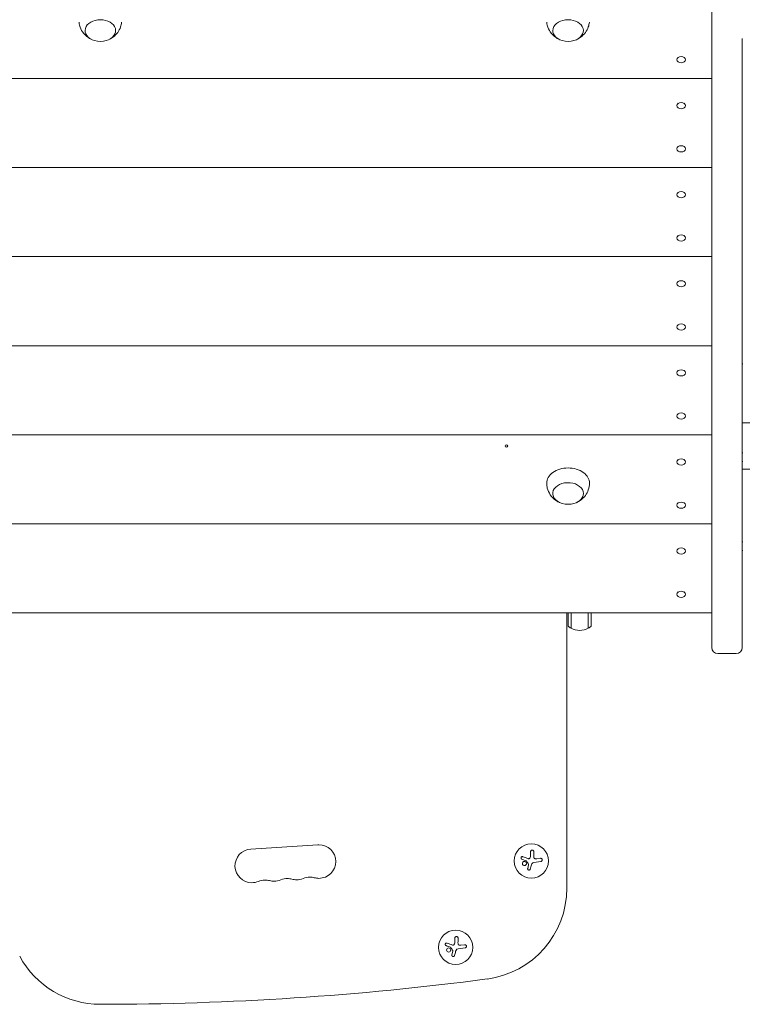
# Model space of a CAD drawing. Units: millimetres. Extents: x -2316 to 3846, y -2332 to 2722.
# Drawn here: x -448 to 143, y -457 to 348 of the extents above; entities that cross this region are included whole.
import ezdxf

# ---------------------------------------------------------------- set-up
doc = ezdxf.new("R2010")
doc.units = ezdxf.units.MM
doc.header["$LTSCALE"] = 20
doc.layers.add('2d', color=230, linetype='Continuous')

msp = doc.modelspace()

# ---------------------------------------------------------------- linework, layer by layer
at = {"layer": '2d', "lineweight": 0}
for p, q in [((117.5, 382.55, 27.95), (117.5, 333.02, 27.95)), ((117.5, -163.34, 27.95), (117.5, 333.02, 27.95)), ((142.5, 333.02, 27.95), (142.5, -163.34, 27.95)), ((90.12, 317.62, 27.95), (89.87, 317.42, 27.95)), ((94.89, 317.62, 27.95), (95.13, 317.42, 27.95)), ((117.5, 300.47, 27.95), (-882.5, 300.47, 27.95)), ((90.12, 280.14, 27.95), (89.87, 279.95, 27.95)), ((94.89, 280.14, 27.95), (95.13, 279.95, 27.95)), ((90.12, 244.79, 27.95), (89.87, 244.59, 27.95)), ((94.89, 244.79, 27.95), (95.13, 244.59, 27.95)), ((117.5, 227.64, 27.95), (-882.5, 227.64, 27.95)), ((90.12, 207.31, 27.95), (89.87, 207.12, 27.95)), ((94.89, 207.31, 27.95), (95.13, 207.12, 27.95)), ((90.12, 171.95, 27.95), (89.87, 171.76, 27.95)), ((94.89, 171.95, 27.95), (95.13, 171.76, 27.95)), ((117.5, 154.81, 27.95), (-882.5, 154.81, 27.95)), ((90.12, 134.48, 27.95), (89.87, 134.28, 27.95)), ((94.89, 134.48, 27.95), (95.13, 134.28, 27.95)), ((90.12, 99.12, 27.95), (89.87, 98.93, 27.95)), ((94.89, 99.12, 27.95), (95.13, 98.93, 27.95)), ((117.5, 81.97, 27.95), (-882.5, 81.97, 27.95)), ((142.5, 66.87, 27.95), (143, 67.21, 27.95)), ((90.12, 61.64, 27.95), (89.87, 61.45, 27.95)), ((94.89, 61.64, 27.95), (95.13, 61.45, 27.95)), ((90.12, 26.29, 27.95), (89.87, 26.1, 27.95)), ((94.89, 26.29, 27.95), (95.13, 26.1, 27.95)), ((142.5, 19, 27.95), (1426.18, 19, 27.95)), ((117.5, 9.14, 27.95), (-882.5, 9.14, 27.95)), ((142.5, -5.96, 27.95), (143, -5.62, 27.95)), ((90.12, -11.19, 27.95), (89.87, -11.38, 27.95)), ((94.89, -11.19, 27.95), (95.13, -11.38, 27.95)), ((142.5, -12.42, 27.95), (143, -12.76, 27.95)), ((142.5, -19, 27.95), (1426.18, -19, 27.95)), ((90.12, -46.54, 27.95), (89.87, -46.74, 27.95)), ((94.89, -46.54, 27.95), (95.13, -46.74, 27.95)), ((117.5, -63.69, 27.95), (-882.5, -63.69, 27.95)), ((142.5, -78.79, 27.95), (143, -78.46, 27.95)), ((90.12, -84.02, 27.95), (89.87, -84.21, 27.95)), ((94.89, -84.02, 27.95), (95.13, -84.21, 27.95)), ((142.5, -85.25, 27.95), (143, -85.59, 27.95)), ((90.12, -119.37, 27.95), (89.87, -119.57, 27.95)), ((94.89, -119.37, 27.95), (95.13, -119.57, 27.95)), ((117.5, -136.52, 27.95), (-882.5, -136.52, 27.95)), ((-1, -136.52, 27.95), (-1, -361.45, 27.95)), ((0, -147.41, 27.95), (0, -136.52, 27.95)), ((2.5, -149.07, 27.95), (2.5, -136.52, 27.95)), ((2.5, -149.07, 27.95), (2.5, -136.52, 27.95)), ((16.5, -149.07, 27.95), (16.5, -136.52, 27.95)), ((16.5, -136.52, 27.95), (16.5, -149.07, 27.95)), ((19, -136.52, 27.95), (19, -147.41, 27.95)), ((117.5, -163.34, 27.95), (117.5, -164.81, 27.95)), ((142.5, -164.81, 27.95), (142.5, -163.34, 27.95)), ((122.5, -169.81, 27.95), (137.5, -169.81, 27.95)), ((-204.69, -326.04, 27.95), (-259.57, -329.63, 27.95)), ((-30.75, -335.6, 27.95), (-30.64, -331.75, 27.95)), ((-25.67, -337.51, 27.95), (-22.63, -337.11, 27.95)), ((-33.03, -345.35, 27.95), (-32.3, -342.48, 27.95)), ((-22.28, -339.73, 27.95), (-27.97, -340.48, 27.95)), ((-92.73, -406.27, 27.95), (-92.63, -402.41, 27.95)), ((-84.27, -410.4, 27.95), (-89.96, -411.15, 27.95)), ((-87.66, -408.17, 27.95), (-84.62, -407.77, 27.95)), ((-95.02, -416.02, 27.95), (-94.28, -413.14, 27.95))]:
    msp.add_line(p, q, dxfattribs=at)
for centre in [(-29.97, -339.3, 27.95), (-91.96, -409.97, 27.95)]:
    msp.add_circle(centre, 14, dxfattribs=at)
for centre, radius, start, end in [((-382.5, 347.69, 27.95), 17, 253.43173, 286.56827), ((0, 347.69, 27.95), 17, 253.43173, 286.56827), ((0, -30.74, 27.95), 17, 253.43173, 286.56827), ((9.5, -135.8, 27.95), 15, 230.70352, 242.18186), ((9.5, -135.8, 27.95), 15, 242.18186, 270), ((9.5, -135.8, 27.95), 15, 270, 297.81814), ((9.5, -135.8, 27.95), 15, 297.81814, 309.29648), ((122.5, -164.81, 27.95), 5, 180, 270), ((137.5, -164.81, 27.95), 5, 270, 0), ((-258.67, -343.35, 27.95), 13.75, 93.7429, 270), ((-203.79, -339.76, 27.95), 13.75, 90, 93.7429), ((-203.79, -339.76, 27.95), 13.75, 270, 90), ((-229.54, -367.43, 27.95), 13.75, 90, 113.21412), ((-229.54, -367.43, 27.95), 13.75, 74.27168, 90), ((-222.08, -340.96, 27.95), 13.75, 270, 293.21412), ((-211.24, -366.23, 27.95), 13.75, 90, 113.21412), ((-211.24, -366.23, 27.95), 13.75, 74.27168, 90), ((-203.79, -339.76, 27.95), 13.75, 254.27168, 270), ((-258.67, -343.35, 27.95), 13.75, 270, 293.21412), ((-247.83, -368.63, 27.95), 13.75, 90, 113.21412), ((-247.83, -368.63, 27.95), 13.75, 74.27168, 90), ((-240.38, -342.16, 27.95), 13.75, 254.27168, 270), ((-240.38, -342.16, 27.95), 13.75, 270, 293.21412), ((-222.08, -340.96, 27.95), 13.75, 254.27168, 270), ((-76, -361.45, 27.95), 75, 277.4858, 0), ((-382.54, -381.5, 27.95), 75, 208.47873, 270), ((-382.54, 1971.46, 27.95), 2427.96, 270, 277.4858)]:
    msp.add_arc(centre, radius, start, end, dxfattribs=at)
at = {"layer": '2d', "lineweight": 0, "extrusion": (0, 0, -1)}
for centre, major_axis, start_param, end_param in [((-382.5, 339.55, 27.95), (-12.5, 0), -1.172537, 1.570796), ((-382.5, 339.55, 27.95), (12.5, 0), -1.570796, 1.172537), ((0, 339.55, 27.95), (-12.5, 0), -1.172537, 1.570796), ((0, 339.55, 27.95), (12.5, 0), -1.570796, 1.172537), ((92.5, 315.72, 27.95), (-3.57, 0), -4.712389, 1.570796), ((92.5, 278.25, 27.95), (-3.57, 0), -4.712389, 1.570796), ((92.5, 242.89, 27.95), (-3.57, 0), -4.712389, 1.570796), ((92.5, 205.41, 27.95), (-3.57, 0), -4.712389, 1.570796), ((92.5, 170.06, 27.95), (-3.57, 0), -4.712389, 1.570796), ((92.5, 132.58, 27.95), (-3.57, 0), -4.712389, 1.570796), ((92.5, 97.23, 27.95), (-3.57, 0), -4.712389, 1.570796), ((92.5, 59.75, 27.95), (-3.57, 0), -4.712389, 1.570796), ((92.5, 24.4, 27.95), (-3.57, 0), -4.712389, 1.570796), ((92.5, -13.08, 27.95), (-3.57, 0), -4.712389, 1.570796), ((0, -30.41, 27.95), (-17.5, 0), -0.011193, 1.570796), ((0, -30.41, 27.95), (17.5, 0), -1.570796, 0.011193), ((0, -38.89, 27.95), (-12.5, 0), -1.172537, 3.141593), ((0, -38.89, 27.95), (12.5, 0), 0, 1.172537), ((92.5, -48.44, 27.95), (-3.57, 0), -4.712389, 1.570796), ((92.5, -85.91, 27.95), (-3.57, 0), -4.712389, 1.570796), ((92.5, -121.27, 27.95), (-3.57, 0), -4.712389, 1.570796)]:
    msp.add_ellipse(centre, major_axis=major_axis, ratio=0.707107, start_param=start_param, end_param=end_param, dxfattribs=at)
at = {"layer": '2d', "lineweight": 0}
msp.add_ellipse((-50.38, 0, 27.95), major_axis=(1, 0), ratio=1, dxfattribs=at)
msp.add_ellipse((-50.38, 0, 27.95), major_axis=(1, 0), ratio=1, dxfattribs=at)
msp.add_ellipse((-50.38, 0, 27.95), major_axis=(1, 0), ratio=1, dxfattribs=at)
msp.add_ellipse((-50.38, 0, 27.95), major_axis=(1, 0), ratio=1, dxfattribs=at)
msp.add_ellipse((-50.38, 0, 27.95), major_axis=(1, 0), ratio=1, dxfattribs=at)
msp.add_ellipse((-50.38, 0, 27.95), major_axis=(1, 0), ratio=1, dxfattribs=at)
msp.add_ellipse((-50.38, 0, 27.95), major_axis=(1, 0), ratio=1, dxfattribs=at)
msp.add_ellipse((-50.38, 0, 27.95), major_axis=(1, 0), ratio=1, dxfattribs=at)
msp.add_ellipse((-50.38, 0, 27.95), major_axis=(1, 0), ratio=1, dxfattribs=at)
msp.add_ellipse((-50.38, 0, 27.95), major_axis=(1, 0), ratio=1, dxfattribs=at)
msp.add_ellipse((-50.38, 0, 27.95), major_axis=(1, 0), ratio=1, dxfattribs=at)
msp.add_ellipse((-50.38, 0, 27.95), major_axis=(1, 0), ratio=1, dxfattribs=at)
msp.add_ellipse((-50.38, 0, 27.95), major_axis=(1, 0), ratio=1, dxfattribs=at)
msp.add_ellipse((-50.38, 0, 27.95), major_axis=(1, 0), ratio=1, dxfattribs=at)
msp.add_ellipse((-50.38, 0, 27.95), major_axis=(1, 0), ratio=1, dxfattribs=at)
msp.add_ellipse((-50.38, 0, 27.95), major_axis=(1, 0), ratio=1, dxfattribs=at)
msp.add_ellipse((-50.38, 0, 27.95), major_axis=(1, 0), ratio=1, dxfattribs=at)
msp.add_ellipse((-50.38, 0, 27.95), major_axis=(1, 0), ratio=1, dxfattribs=at)
msp.add_ellipse((-50.38, 0, 27.95), major_axis=(1, 0), ratio=1, dxfattribs=at)
msp.add_ellipse((-50.38, 0, 27.95), major_axis=(1, 0), ratio=1, dxfattribs=at)
msp.add_ellipse((-50.38, 0, 27.95), major_axis=(1, 0), ratio=1, dxfattribs=at)
msp.add_ellipse((-50.38, 0, 27.95), major_axis=(1, 0), ratio=1, dxfattribs=at)
msp.add_ellipse((-50.38, 0, 27.95), major_axis=(1, 0), ratio=1, dxfattribs=at)
msp.add_ellipse((-50.38, 0, 27.95), major_axis=(1, 0), ratio=1, dxfattribs=at)
msp.add_ellipse((-50.38, 0, 27.95), major_axis=(1, 0), ratio=1, dxfattribs=at)
msp.add_ellipse((-50.38, 0, 27.95), major_axis=(1, 0), ratio=1, dxfattribs=at)
msp.add_ellipse((-50.38, 0, 27.95), major_axis=(1, 0), ratio=1, dxfattribs=at)
msp.add_ellipse((-50.38, 0, 27.95), major_axis=(1, 0), ratio=1, dxfattribs=at)
msp.add_ellipse((-50.38, 0, 27.95), major_axis=(1, 0), ratio=1, dxfattribs=at)
msp.add_ellipse((-50.38, 0, 27.95), major_axis=(1, 0), ratio=1, dxfattribs=at)
msp.add_ellipse((-50.38, 0, 27.95), major_axis=(1, 0), ratio=1, dxfattribs=at)
msp.add_ellipse((-50.38, 0, 27.95), major_axis=(1, 0), ratio=1, dxfattribs=at)
msp.add_ellipse((-50.38, 0, 27.95), major_axis=(1, 0), ratio=1, dxfattribs=at)
msp.add_ellipse((-50.38, 0, 27.95), major_axis=(1, 0), ratio=1, dxfattribs=at)
msp.add_ellipse((-50.38, 0, 27.95), major_axis=(1, 0), ratio=1, dxfattribs=at)
msp.add_ellipse((-50.38, 0, 27.95), major_axis=(1, 0), ratio=1, dxfattribs=at)
for points, knots in [([(-390.1, 332.53, 27.95), (-390.96, 332.94, 27.95), (-391.83, 333.44, 27.95), (-394.22, 335.14, 27.95), (-395.75, 336.58, 27.95), (-398.09, 340.06, 27.95), (-398.96, 341.9, 27.95), (-399.68, 344.77, 27.95), (-399.83, 345.61, 27.95), (-399.92, 346.46, 27.95)], [3.7352923, 3.7352923, 3.7352923, 3.7352923, 3.9292904, 3.9292904, 4.2682151, 4.2682151, 4.5363029, 4.5363029, 4.642143, 4.642143, 4.642143, 4.642143]), ([(-365.08, 346.46, 27.95), (-365.22, 345.11, 27.95), (-365.51, 343.8, 27.95), (-366.53, 340.83, 27.95), (-367.37, 339.29, 27.95), (-369.41, 336.49, 27.95), (-370.63, 335.31, 27.95), (-372.87, 333.61, 27.95), (-373.89, 333.01, 27.95), (-374.9, 332.53, 27.95)], [1.6410423, 1.6410423, 1.6410423, 1.6410423, 1.8083161, 1.8083161, 2.0471434, 2.0471434, 2.3210255, 2.3210255, 2.547893, 2.547893, 2.547893, 2.547893]), ([(-7.6, 332.53, 27.95), (-8.46, 332.94, 27.95), (-9.33, 333.44, 27.95), (-11.72, 335.14, 27.95), (-13.25, 336.58, 27.95), (-15.59, 340.06, 27.95), (-16.46, 341.9, 27.95), (-17.18, 344.77, 27.95), (-17.33, 345.61, 27.95), (-17.42, 346.46, 27.95)], [3.7352923, 3.7352923, 3.7352923, 3.7352923, 3.9292904, 3.9292904, 4.2682151, 4.2682151, 4.5363029, 4.5363029, 4.642143, 4.642143, 4.642143, 4.642143]), ([(17.42, 346.46, 27.95), (17.28, 345.11, 27.95), (16.99, 343.8, 27.95), (15.97, 340.83, 27.95), (15.13, 339.29, 27.95), (13.09, 336.49, 27.95), (11.87, 335.31, 27.95), (9.63, 333.61, 27.95), (8.61, 333.01, 27.95), (7.6, 332.53, 27.95)], [1.6410423, 1.6410423, 1.6410423, 1.6410423, 1.8083161, 1.8083161, 2.0471434, 2.0471434, 2.3210255, 2.3210255, 2.547893, 2.547893, 2.547893, 2.547893]), ([(-7.6, -45.91, 27.95), (-8.46, -45.5, 27.95), (-9.33, -45, 27.95), (-11.72, -43.3, 27.95), (-13.25, -41.85, 27.95), (-15.59, -38.38, 27.95), (-16.46, -36.53, 27.95), (-17.3, -33.22, 27.95), (-17.48, -31.88, 27.95), (-17.5, -30.54, 27.95)], [2.164496, 2.164496, 2.164496, 2.164496, 2.3584941, 2.3584941, 2.6974188, 2.6974188, 2.9655065, 2.9655065, 3.1303992, 3.1303992, 3.1303992, 3.1303992]), ([(17.5, -30.54, 27.95), (17.47, -32.38, 27.95), (17.14, -34.21, 27.95), (15.97, -37.6, 27.95), (15.13, -39.15, 27.95), (13.09, -41.95, 27.95), (11.87, -43.13, 27.95), (9.63, -44.83, 27.95), (8.61, -45.43, 27.95), (7.6, -45.91, 27.95)], [0.0111934, 0.0111934, 0.0111934, 0.0111934, 0.2375198, 0.2375198, 0.4763471, 0.4763471, 0.7502292, 0.7502292, 0.9770967, 0.9770967, 0.9770967, 0.9770967]), ([(-36.98, -335.8, 27.95), (-37.11, -335.75, 27.95), (-37.24, -335.73, 27.95), (-37.38, -335.73, 27.95), (-37.52, -335.74, 27.95), (-37.66, -335.76, 27.95), (-37.78, -335.82, 27.95), (-37.91, -335.87, 27.95), (-38.03, -335.95, 27.95), (-38.13, -336.04, 27.95), (-38.21, -336.13, 27.95), (-38.29, -336.23, 27.95), (-38.35, -336.35, 27.95), (-38.4, -336.45, 27.95), (-38.43, -336.56, 27.95), (-38.45, -336.68, 27.95), (-38.47, -336.79, 27.95), (-38.47, -336.9, 27.95), (-38.45, -337.01, 27.95), (-38.43, -337.12, 27.95), (-38.4, -337.23, 27.95), (-38.35, -337.32, 27.95), (-38.3, -337.43, 27.95), (-38.23, -337.53, 27.95), (-38.15, -337.61, 27.95), (-38.06, -337.7, 27.95), (-37.96, -337.77, 27.95), (-37.84, -337.83, 27.95), (-37.81, -337.84, 27.95), (-37.78, -337.86, 27.95), (-37.75, -337.87, 27.95)], [0, 0, 0, 0, 0.123267, 0.123267, 0.123267, 0.246944, 0.246944, 0.246944, 0.364412, 0.364412, 0.364412, 0.469764, 0.469764, 0.469764, 0.565076, 0.565076, 0.565076, 0.656937, 0.656937, 0.656937, 0.751946, 0.751946, 0.751946, 0.854928, 0.854928, 0.854928, 0.968152, 0.968152, 0.968152, 1, 1, 1, 1]), ([(-31.32, -337.11, 27.95), (-31.39, -337.2, 27.95), (-31.49, -337.28, 27.95), (-31.59, -337.34, 27.95), (-31.69, -337.4, 27.95), (-31.8, -337.45, 27.95), (-31.92, -337.47, 27.95), (-32.03, -337.5, 27.95), (-32.15, -337.5, 27.95), (-32.27, -337.49, 27.95), (-32.35, -337.48, 27.95), (-32.44, -337.46, 27.95), (-32.51, -337.43, 27.95)], [0, 0, 0, 0, 0.26951, 0.26951, 0.26951, 0.539189, 0.539189, 0.539189, 0.809594, 0.809594, 0.809594, 1, 1, 1, 1]), ([(-27.96, -331.81, 27.95), (-27.96, -331.65, 27.95), (-27.98, -331.48, 27.95), (-28.04, -331.33, 27.95), (-28.09, -331.18, 27.95), (-28.18, -331.03, 27.95), (-28.29, -330.9, 27.95), (-28.39, -330.78, 27.95), (-28.52, -330.68, 27.95), (-28.67, -330.6, 27.95), (-28.8, -330.53, 27.95), (-28.95, -330.48, 27.95), (-29.1, -330.46, 27.95), (-29.23, -330.43, 27.95), (-29.38, -330.43, 27.95), (-29.51, -330.46, 27.95), (-29.65, -330.48, 27.95), (-29.78, -330.52, 27.95), (-29.9, -330.58, 27.95), (-30.02, -330.64, 27.95), (-30.14, -330.72, 27.95), (-30.23, -330.81, 27.95), (-30.34, -330.92, 27.95), (-30.43, -331.03, 27.95), (-30.49, -331.16, 27.95), (-30.56, -331.3, 27.95), (-30.61, -331.45, 27.95), (-30.63, -331.6, 27.95), (-30.64, -331.65, 27.95), (-30.64, -331.7, 27.95), (-30.64, -331.75, 27.95)], [0, 0, 0, 0, 0.120796, 0.120796, 0.120796, 0.242046, 0.242046, 0.242046, 0.356333, 0.356333, 0.356333, 0.459168, 0.459168, 0.459168, 0.553739, 0.553739, 0.553739, 0.646543, 0.646543, 0.646543, 0.743592, 0.743592, 0.743592, 0.848997, 0.848997, 0.848997, 0.964083, 0.964083, 0.964083, 1, 1, 1, 1]), ([(-26.83, -337.52, 27.95), (-26.97, -337.51, 27.95), (-27.1, -337.47, 27.95), (-27.23, -337.41, 27.95), (-27.36, -337.36, 27.95), (-27.48, -337.27, 27.95), (-27.58, -337.18, 27.95), (-27.68, -337.08, 27.95), (-27.77, -336.97, 27.95), (-27.83, -336.84, 27.95), (-27.89, -336.73, 27.95), (-27.93, -336.62, 27.95), (-27.95, -336.5, 27.95)], [0, 0, 0, 0, 0.2593, 0.2593, 0.2593, 0.519012, 0.519012, 0.519012, 0.774897, 0.774897, 0.774897, 1, 1, 1, 1]), ([(-22.28, -339.73, 27.95), (-22.12, -339.71, 27.95), (-21.97, -339.66, 27.95), (-21.82, -339.58, 27.95), (-21.68, -339.51, 27.95), (-21.55, -339.4, 27.95), (-21.44, -339.27, 27.95), (-21.34, -339.15, 27.95), (-21.26, -339.01, 27.95), (-21.2, -338.85, 27.95), (-21.15, -338.71, 27.95), (-21.13, -338.56, 27.95), (-21.13, -338.41, 27.95), (-21.13, -338.27, 27.95), (-21.15, -338.13, 27.95), (-21.2, -338, 27.95), (-21.24, -337.87, 27.95), (-21.3, -337.75, 27.95), (-21.38, -337.65, 27.95), (-21.46, -337.54, 27.95), (-21.55, -337.44, 27.95), (-21.66, -337.36, 27.95), (-21.78, -337.27, 27.95), (-21.9, -337.21, 27.95), (-22.04, -337.16, 27.95), (-22.18, -337.11, 27.95), (-22.33, -337.09, 27.95), (-22.48, -337.09, 27.95), (-22.53, -337.1, 27.95), (-22.58, -337.1, 27.95), (-22.63, -337.11, 27.95)], [0, 0, 0, 0, 0.12144, 0.12144, 0.12144, 0.243283, 0.243283, 0.243283, 0.358856, 0.358856, 0.358856, 0.462986, 0.462986, 0.462986, 0.558085, 0.558085, 0.558085, 0.650496, 0.650496, 0.650496, 0.746429, 0.746429, 0.746429, 0.850305, 0.850305, 0.850305, 0.963913, 0.963913, 0.963913, 1, 1, 1, 1]), ([(-34.55, -340.15, 27.95), (-34.89, -339.85, 27.95), (-35.34, -339.69, 27.95), (-36.21, -339.72, 27.95), (-36.63, -339.91, 27.95), (-37.23, -340.54, 27.95), (-37.41, -340.98, 27.95), (-37.39, -341.9, 27.95), (-37.19, -342.35, 27.95), (-36.85, -342.66, 27.95)], [0.5, 0.5, 0.5, 0.5, 0.625, 0.625, 0.75, 0.75, 0.875, 0.875, 1, 1, 1, 1]), ([(-36.85, -342.66, 27.95), (-36.52, -342.97, 27.95), (-36.07, -343.12, 27.95), (-35.2, -343.09, 27.95), (-34.78, -342.9, 27.95), (-34.18, -342.27, 27.95), (-33.99, -341.83, 27.95), (-34.01, -340.92, 27.95), (-34.22, -340.46, 27.95), (-34.55, -340.15, 27.95)], [0, 0, 0, 0, 0.125, 0.125, 0.25, 0.25, 0.375, 0.375, 0.5, 0.5, 0.5, 0.5]), ([(-34.16, -339.22, 27.95), (-34.13, -339.23, 27.95), (-34.1, -339.25, 27.95), (-34.07, -339.27, 27.95), (-34.05, -339.28, 27.95), (-34.03, -339.31, 27.95), (-34.02, -339.33, 27.95)], [0, 0, 0, 0, 0.541586, 0.541586, 0.541586, 1, 1, 1, 1]), ([(-33.03, -345.35, 27.95), (-33.07, -345.48, 27.95), (-33.08, -345.61, 27.95), (-33.06, -345.74, 27.95), (-33.05, -345.88, 27.95), (-33.01, -346.01, 27.95), (-32.95, -346.13, 27.95), (-32.89, -346.25, 27.95), (-32.81, -346.36, 27.95), (-32.71, -346.45, 27.95), (-32.62, -346.53, 27.95), (-32.51, -346.6, 27.95), (-32.4, -346.65, 27.95), (-32.29, -346.7, 27.95), (-32.17, -346.73, 27.95), (-32.05, -346.74, 27.95), (-31.94, -346.75, 27.95), (-31.82, -346.74, 27.95), (-31.71, -346.71, 27.95), (-31.59, -346.69, 27.95), (-31.48, -346.64, 27.95), (-31.39, -346.58, 27.95), (-31.28, -346.52, 27.95), (-31.19, -346.44, 27.95), (-31.11, -346.35, 27.95), (-31.03, -346.25, 27.95), (-30.96, -346.14, 27.95), (-30.92, -346.02, 27.95), (-30.9, -345.99, 27.95), (-30.89, -345.95, 27.95), (-30.88, -345.92, 27.95)], [0, 0, 0, 0, 0.117688, 0.117688, 0.117688, 0.23572, 0.23572, 0.23572, 0.348983, 0.348983, 0.348983, 0.453941, 0.453941, 0.453941, 0.55245, 0.55245, 0.55245, 0.649106, 0.649106, 0.649106, 0.748614, 0.748614, 0.748614, 0.85433, 0.85433, 0.85433, 0.967387, 0.967387, 0.967387, 1, 1, 1, 1]), ([(-32.32, -341.89, 27.95), (-32.29, -341.94, 27.95), (-32.27, -341.99, 27.95), (-32.26, -342.04, 27.95), (-32.24, -342.09, 27.95), (-32.24, -342.15, 27.95), (-32.24, -342.2, 27.95), (-32.24, -342.21, 27.95), (-32.25, -342.23, 27.95), (-32.25, -342.24, 27.95)], [0, 0, 0, 0, 0.444984, 0.444984, 0.444984, 0.890124, 0.890124, 0.890124, 1, 1, 1, 1]), ([(-89.95, -402.48, 27.95), (-89.94, -402.31, 27.95), (-89.97, -402.15, 27.95), (-90.02, -402, 27.95), (-90.08, -401.84, 27.95), (-90.17, -401.69, 27.95), (-90.28, -401.57, 27.95), (-90.38, -401.45, 27.95), (-90.51, -401.34, 27.95), (-90.66, -401.26, 27.95), (-90.79, -401.19, 27.95), (-90.93, -401.14, 27.95), (-91.08, -401.12, 27.95), (-91.22, -401.1, 27.95), (-91.36, -401.1, 27.95), (-91.5, -401.12, 27.95), (-91.63, -401.14, 27.95), (-91.76, -401.18, 27.95), (-91.88, -401.24, 27.95), (-92.01, -401.3, 27.95), (-92.12, -401.39, 27.95), (-92.22, -401.48, 27.95), (-92.33, -401.58, 27.95), (-92.41, -401.7, 27.95), (-92.48, -401.83, 27.95), (-92.55, -401.96, 27.95), (-92.6, -402.11, 27.95), (-92.62, -402.27, 27.95), (-92.63, -402.31, 27.95), (-92.63, -402.36, 27.95), (-92.63, -402.41, 27.95)], [0, 0, 0, 0, 0.120796, 0.120796, 0.120796, 0.242046, 0.242046, 0.242046, 0.356333, 0.356333, 0.356333, 0.459168, 0.459168, 0.459168, 0.553739, 0.553739, 0.553739, 0.646543, 0.646543, 0.646543, 0.743592, 0.743592, 0.743592, 0.848997, 0.848997, 0.848997, 0.964083, 0.964083, 0.964083, 1, 1, 1, 1]), ([(-98.97, -406.47, 27.95), (-99.09, -406.42, 27.95), (-99.23, -406.4, 27.95), (-99.37, -406.4, 27.95), (-99.5, -406.4, 27.95), (-99.64, -406.43, 27.95), (-99.77, -406.48, 27.95), (-99.9, -406.53, 27.95), (-100.01, -406.61, 27.95), (-100.11, -406.71, 27.95), (-100.2, -406.79, 27.95), (-100.28, -406.9, 27.95), (-100.34, -407.01, 27.95), (-100.39, -407.11, 27.95), (-100.42, -407.23, 27.95), (-100.44, -407.34, 27.95), (-100.46, -407.45, 27.95), (-100.45, -407.56, 27.95), (-100.44, -407.67, 27.95), (-100.42, -407.78, 27.95), (-100.39, -407.89, 27.95), (-100.34, -407.99, 27.95), (-100.29, -408.1, 27.95), (-100.22, -408.19, 27.95), (-100.14, -408.27, 27.95), (-100.05, -408.36, 27.95), (-99.94, -408.44, 27.95), (-99.83, -408.49, 27.95), (-99.8, -408.51, 27.95), (-99.77, -408.52, 27.95), (-99.73, -408.54, 27.95)], [0, 0, 0, 0, 0.123267, 0.123267, 0.123267, 0.246944, 0.246944, 0.246944, 0.364412, 0.364412, 0.364412, 0.469764, 0.469764, 0.469764, 0.565076, 0.565076, 0.565076, 0.656937, 0.656937, 0.656937, 0.751946, 0.751946, 0.751946, 0.854928, 0.854928, 0.854928, 0.968152, 0.968152, 0.968152, 1, 1, 1, 1]), ([(-96.54, -410.82, 27.95), (-96.88, -410.51, 27.95), (-97.33, -410.35, 27.95), (-98.19, -410.39, 27.95), (-98.62, -410.58, 27.95), (-99.22, -411.21, 27.95), (-99.4, -411.65, 27.95), (-99.38, -412.57, 27.95), (-99.18, -413.02, 27.95), (-98.84, -413.32, 27.95)], [0.5, 0.5, 0.5, 0.5, 0.625, 0.625, 0.75, 0.75, 0.875, 0.875, 1, 1, 1, 1]), ([(-96.15, -409.88, 27.95), (-96.12, -409.89, 27.95), (-96.09, -409.91, 27.95), (-96.06, -409.93, 27.95), (-96.04, -409.95, 27.95), (-96.02, -409.97, 27.95), (-96, -409.99, 27.95)], [0, 0, 0, 0, 0.541586, 0.541586, 0.541586, 1, 1, 1, 1]), ([(-93.3, -407.78, 27.95), (-93.38, -407.87, 27.95), (-93.47, -407.95, 27.95), (-93.57, -408.01, 27.95), (-93.68, -408.07, 27.95), (-93.79, -408.11, 27.95), (-93.9, -408.14, 27.95), (-94.02, -408.16, 27.95), (-94.14, -408.17, 27.95), (-94.26, -408.15, 27.95), (-94.34, -408.14, 27.95), (-94.42, -408.13, 27.95), (-94.5, -408.1, 27.95)], [0, 0, 0, 0, 0.26951, 0.26951, 0.26951, 0.539189, 0.539189, 0.539189, 0.809594, 0.809594, 0.809594, 1, 1, 1, 1]), ([(-88.81, -408.19, 27.95), (-88.95, -408.17, 27.95), (-89.09, -408.14, 27.95), (-89.22, -408.08, 27.95), (-89.35, -408.02, 27.95), (-89.47, -407.94, 27.95), (-89.57, -407.84, 27.95), (-89.67, -407.75, 27.95), (-89.75, -407.63, 27.95), (-89.82, -407.51, 27.95), (-89.87, -407.4, 27.95), (-89.92, -407.28, 27.95), (-89.94, -407.16, 27.95)], [0, 0, 0, 0, 0.2593, 0.2593, 0.2593, 0.519012, 0.519012, 0.519012, 0.774897, 0.774897, 0.774897, 1, 1, 1, 1]), ([(-84.27, -410.4, 27.95), (-84.11, -410.38, 27.95), (-83.95, -410.33, 27.95), (-83.81, -410.25, 27.95), (-83.67, -410.17, 27.95), (-83.54, -410.07, 27.95), (-83.43, -409.94, 27.95), (-83.33, -409.82, 27.95), (-83.24, -409.67, 27.95), (-83.19, -409.52, 27.95), (-83.14, -409.38, 27.95), (-83.12, -409.23, 27.95), (-83.12, -409.08, 27.95), (-83.12, -408.94, 27.95), (-83.14, -408.8, 27.95), (-83.19, -408.67, 27.95), (-83.23, -408.54, 27.95), (-83.29, -408.42, 27.95), (-83.37, -408.31, 27.95), (-83.45, -408.2, 27.95), (-83.54, -408.1, 27.95), (-83.65, -408.02, 27.95), (-83.76, -407.94, 27.95), (-83.89, -407.87, 27.95), (-84.02, -407.83, 27.95), (-84.17, -407.78, 27.95), (-84.32, -407.76, 27.95), (-84.47, -407.76, 27.95), (-84.52, -407.76, 27.95), (-84.57, -407.76, 27.95), (-84.62, -407.77, 27.95)], [0, 0, 0, 0, 0.12144, 0.12144, 0.12144, 0.243283, 0.243283, 0.243283, 0.358856, 0.358856, 0.358856, 0.462986, 0.462986, 0.462986, 0.558085, 0.558085, 0.558085, 0.650496, 0.650496, 0.650496, 0.746429, 0.746429, 0.746429, 0.850305, 0.850305, 0.850305, 0.963913, 0.963913, 0.963913, 1, 1, 1, 1]), ([(-98.84, -413.32, 27.95), (-98.5, -413.63, 27.95), (-98.06, -413.79, 27.95), (-97.19, -413.75, 27.95), (-96.77, -413.56, 27.95), (-96.17, -412.94, 27.95), (-95.98, -412.49, 27.95), (-96, -411.58, 27.95), (-96.21, -411.12, 27.95), (-96.54, -410.82, 27.95)], [0, 0, 0, 0, 0.125, 0.125, 0.25, 0.25, 0.375, 0.375, 0.5, 0.5, 0.5, 0.5]), ([(-95.02, -416.02, 27.95), (-95.05, -416.14, 27.95), (-95.06, -416.28, 27.95), (-95.05, -416.41, 27.95), (-95.04, -416.54, 27.95), (-95, -416.67, 27.95), (-94.94, -416.8, 27.95), (-94.88, -416.91, 27.95), (-94.79, -417.02, 27.95), (-94.7, -417.11, 27.95), (-94.61, -417.19, 27.95), (-94.5, -417.26, 27.95), (-94.38, -417.31, 27.95), (-94.27, -417.36, 27.95), (-94.16, -417.39, 27.95), (-94.04, -417.4, 27.95), (-93.92, -417.41, 27.95), (-93.81, -417.4, 27.95), (-93.7, -417.38, 27.95), (-93.58, -417.35, 27.95), (-93.47, -417.31, 27.95), (-93.37, -417.25, 27.95), (-93.27, -417.19, 27.95), (-93.18, -417.11, 27.95), (-93.1, -417.02, 27.95), (-93.01, -416.92, 27.95), (-92.95, -416.81, 27.95), (-92.9, -416.69, 27.95), (-92.89, -416.65, 27.95), (-92.88, -416.62, 27.95), (-92.87, -416.58, 27.95)], [0, 0, 0, 0, 0.117688, 0.117688, 0.117688, 0.23572, 0.23572, 0.23572, 0.348983, 0.348983, 0.348983, 0.453941, 0.453941, 0.453941, 0.55245, 0.55245, 0.55245, 0.649106, 0.649106, 0.649106, 0.748614, 0.748614, 0.748614, 0.85433, 0.85433, 0.85433, 0.967387, 0.967387, 0.967387, 1, 1, 1, 1]), ([(-94.31, -412.56, 27.95), (-94.28, -412.6, 27.95), (-94.26, -412.65, 27.95), (-94.24, -412.71, 27.95), (-94.23, -412.76, 27.95), (-94.23, -412.81, 27.95), (-94.23, -412.87, 27.95), (-94.23, -412.88, 27.95), (-94.23, -412.89, 27.95), (-94.23, -412.91, 27.95)], [0, 0, 0, 0, 0.444984, 0.444984, 0.444984, 0.890124, 0.890124, 0.890124, 1, 1, 1, 1])]:
    msp.add_open_spline(points, degree=3, knots=knots, dxfattribs=at)
for points in [[(-37.75, -337.87, 27.95), (-36.6, -338.3, 27.95), (-35.4, -338.75, 27.95), (-34.16, -339.22, 27.95)], [(-32.51, -337.43, 27.95), (-34.06, -336.87, 27.95), (-35.56, -336.32, 27.95), (-36.98, -335.8, 27.95)], [(-30.75, -335.6, 27.95), (-30.76, -336.15, 27.95), (-30.96, -336.68, 27.95), (-31.32, -337.11, 27.95)], [(-28.04, -335.49, 27.95), (-28.01, -334.22, 27.95), (-27.98, -332.99, 27.95), (-27.96, -331.81, 27.95)], [(-27.95, -336.5, 27.95), (-28.01, -336.16, 27.95), (-28.04, -335.83, 27.95), (-28.04, -335.49, 27.95)], [(-25.67, -337.51, 27.95), (-26.05, -337.56, 27.95), (-26.44, -337.56, 27.95), (-26.83, -337.52, 27.95)], [(-34.02, -339.33, 27.95), (-33.45, -340.18, 27.95), (-32.89, -341.04, 27.95), (-32.32, -341.89, 27.95)], [(-32.25, -342.24, 27.95), (-32.26, -342.32, 27.95), (-32.28, -342.4, 27.95), (-32.3, -342.48, 27.95)], [(-30.88, -345.92, 27.95), (-30.58, -344.81, 27.95), (-30.27, -343.66, 27.95), (-29.95, -342.48, 27.95)], [(-29.95, -342.48, 27.95), (-29.88, -342.22, 27.95), (-29.78, -341.96, 27.95), (-29.65, -341.71, 27.95)], [(-29.65, -341.71, 27.95), (-29.64, -341.68, 27.95), (-29.62, -341.64, 27.95), (-29.6, -341.6, 27.95)], [(-29.6, -341.6, 27.95), (-29.27, -341, 27.95), (-28.65, -340.57, 27.95), (-27.97, -340.48, 27.95)], [(-90.02, -406.16, 27.95), (-90, -404.89, 27.95), (-89.97, -403.66, 27.95), (-89.95, -402.48, 27.95)], [(-99.73, -408.54, 27.95), (-98.59, -408.97, 27.95), (-97.39, -409.42, 27.95), (-96.15, -409.88, 27.95)], [(-94.5, -408.1, 27.95), (-96.05, -407.53, 27.95), (-97.55, -406.98, 27.95), (-98.97, -406.47, 27.95)], [(-96, -409.99, 27.95), (-95.44, -410.85, 27.95), (-94.88, -411.7, 27.95), (-94.31, -412.56, 27.95)], [(-92.73, -406.27, 27.95), (-92.75, -406.81, 27.95), (-92.95, -407.35, 27.95), (-93.3, -407.78, 27.95)], [(-89.94, -407.16, 27.95), (-90, -406.83, 27.95), (-90.03, -406.49, 27.95), (-90.02, -406.16, 27.95)], [(-87.66, -408.17, 27.95), (-88.04, -408.22, 27.95), (-88.42, -408.23, 27.95), (-88.81, -408.19, 27.95)], [(-94.23, -412.91, 27.95), (-94.25, -412.99, 27.95), (-94.26, -413.06, 27.95), (-94.28, -413.14, 27.95)], [(-92.87, -416.58, 27.95), (-92.57, -415.47, 27.95), (-92.25, -414.32, 27.95), (-91.94, -413.15, 27.95)], [(-91.94, -413.15, 27.95), (-91.86, -412.88, 27.95), (-91.77, -412.63, 27.95), (-91.64, -412.38, 27.95)], [(-91.64, -412.38, 27.95), (-91.62, -412.34, 27.95), (-91.6, -412.3, 27.95), (-91.58, -412.27, 27.95)], [(-91.58, -412.27, 27.95), (-91.26, -411.66, 27.95), (-90.64, -411.24, 27.95), (-89.96, -411.15, 27.95)]]:
    msp.add_open_spline(points, degree=3, dxfattribs=at)

doc.saveas('drawing.dxf')
